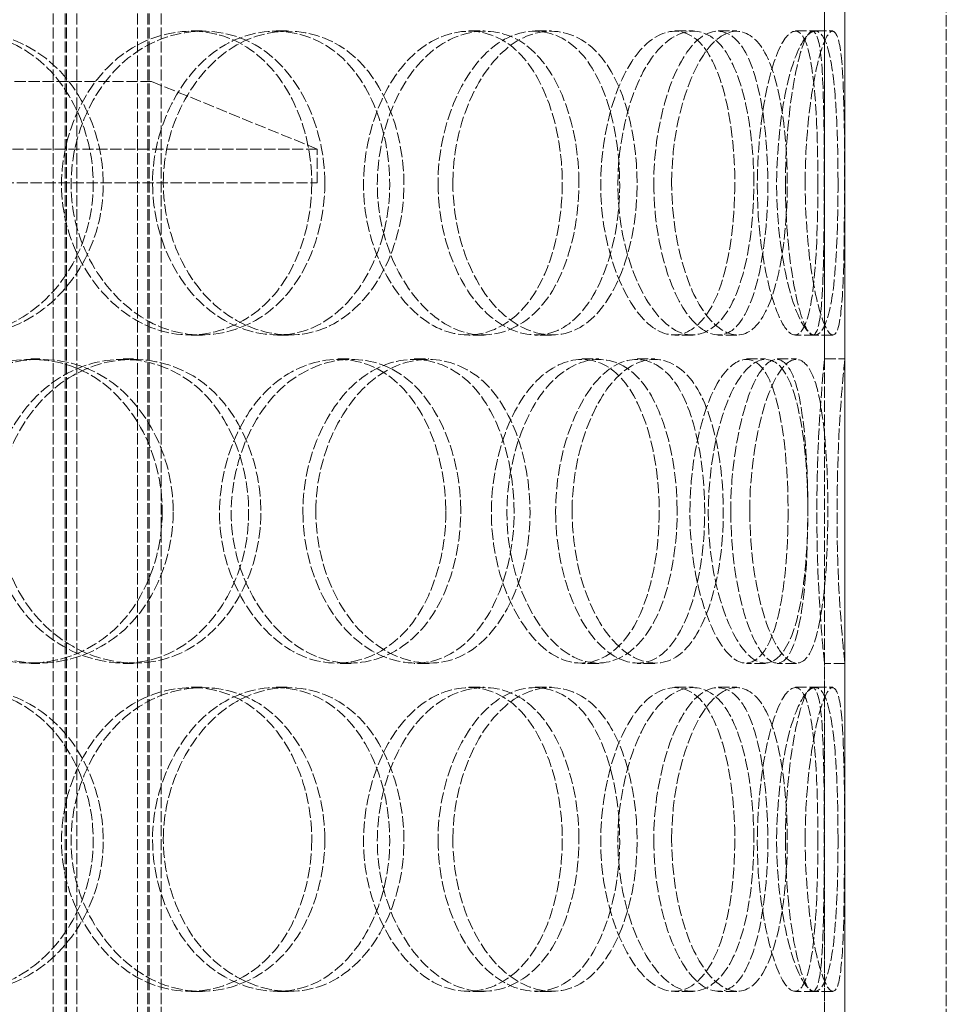
# Model space of a CAD drawing. Units: millimetres. Extents: x -20 to 6921, y -30210 to 3215.
# Drawn here: x 1671 to 1808, y -27612 to -27467 of the extents above; entities that cross this region are included whole.
import ezdxf

# ---------------------------------------------------------------- set-up
doc = ezdxf.new("R2010")
doc.units = ezdxf.units.MM
doc.header["$LTSCALE"] = 10
doc.linetypes.add('DASHED', pattern=[0.2068, 0.1655, -0.0413])
doc.layers.add('Hidden (ISO)', color=1, linetype='DASHED', lineweight=18, true_color=0xff0000)

msp = doc.modelspace()

# ---------------------------------------------------------------- linework, layer by layer
at = {"layer": 'Hidden (ISO)'}
for p, q in [((1789.82, -26970.92), (1789.82, -27775.92)), ((1792.82, -27775.92), (1792.82, -26970.92)), ((1675.76, -27783.92), (1675.76, -27145.92)), ((1677.56, -27783.92), (1677.56, -27145.92)), ((1677.76, -27783.92), (1677.76, -27145.92)), ((1679.26, -27783.92), (1679.26, -27145.92)), ((1688.26, -27783.92), (1688.26, -27145.92)), ((1689.76, -27783.92), (1689.76, -27145.92)), ((1689.96, -27783.92), (1689.96, -27145.92)), ((1691.76, -27783.92), (1691.76, -27145.92)), ((1807.83, -27775.92), (1807.83, -27175.92)), ((1789.83, -27516.92), (1789.83, -27464.92)), ((1792.83, -27464.92), (1792.83, -27516.92)), ((1696.16, -27468.42), (1697.84, -27468.42)), ((1708.74, -27468.42), (1710.59, -27468.42)), ((1737.24, -27468.42), (1739.49, -27468.42)), ((1747.05, -27468.42), (1749.44, -27468.42)), ((1767.69, -27468.42), (1770.38, -27468.42)), ((1774.1, -27468.42), (1776.87, -27468.42)), ((1785.51, -27468.42), (1788.45, -27468.42)), ((1788.45, -27468.42), (1791.05, -27468.42)), ((1465.33, -27475.92), (1690.33, -27475.92)), ((1690.33, -27475.92), (1714.83, -27485.92)), ((1714.83, -27485.92), (1440.83, -27485.92)), ((1714.83, -27490.92), (1714.83, -27485.92)), ((1440.83, -27490.92), (1714.83, -27490.92)), ((1697.84, -27513.42), (1696.16, -27513.42)), ((1710.59, -27513.42), (1708.74, -27513.42)), ((1739.49, -27513.42), (1737.24, -27513.42)), ((1749.44, -27513.42), (1747.05, -27513.42)), ((1770.38, -27513.42), (1767.69, -27513.42)), ((1776.87, -27513.42), (1774.1, -27513.42)), ((1788.45, -27513.42), (1785.51, -27513.42)), ((1791.05, -27513.42), (1788.45, -27513.42)), ((1672.48, -27516.92), (1673.82, -27516.92)), ((1686.12, -27516.92), (1687.66, -27516.92)), ((1717.87, -27516.92), (1719.85, -27516.92)), ((1729.16, -27516.92), (1731.3, -27516.92)), ((1753.94, -27516.92), (1756.43, -27516.92)), ((1762.11, -27516.92), (1764.72, -27516.92)), ((1778.28, -27516.92), (1781.11, -27516.92)), ((1782.8, -27516.92), (1785.7, -27516.92)), ((1789.83, -27516.92), (1789.83, -27516.92)), ((1789.83, -27516.92), (1792.83, -27516.92)), ((1792.83, -27516.92), (1792.83, -27516.92)), ((1792.83, -27561.92), (1792.83, -27516.92)), ((1673.82, -27561.92), (1672.48, -27561.92)), ((1687.66, -27561.92), (1686.12, -27561.92)), ((1719.85, -27561.92), (1717.87, -27561.92)), ((1731.3, -27561.92), (1729.16, -27561.92)), ((1756.43, -27561.92), (1753.94, -27561.92)), ((1764.72, -27561.92), (1762.11, -27561.92)), ((1781.11, -27561.92), (1778.28, -27561.92)), ((1785.7, -27561.92), (1782.8, -27561.92)), ((1789.83, -27561.92), (1789.83, -27561.92)), ((1792.83, -27561.92), (1789.83, -27561.92)), ((1789.83, -27613.92), (1789.83, -27561.92)), ((1792.83, -27561.92), (1792.83, -27561.92)), ((1792.83, -27561.92), (1792.83, -27613.92)), ((1696.16, -27565.42), (1697.84, -27565.42)), ((1708.74, -27565.42), (1710.59, -27565.42)), ((1737.24, -27565.42), (1739.49, -27565.42)), ((1747.05, -27565.42), (1749.44, -27565.42)), ((1767.69, -27565.42), (1770.38, -27565.42)), ((1774.1, -27565.42), (1776.87, -27565.42)), ((1785.51, -27565.42), (1788.45, -27565.42)), ((1788.45, -27565.42), (1791.05, -27565.42)), ((1697.84, -27610.42), (1696.16, -27610.42)), ((1710.59, -27610.42), (1708.74, -27610.42)), ((1739.49, -27610.42), (1737.24, -27610.42)), ((1749.44, -27610.42), (1747.05, -27610.42)), ((1770.38, -27610.42), (1767.69, -27610.42)), ((1776.87, -27610.42), (1774.1, -27610.42)), ((1788.45, -27610.42), (1785.51, -27610.42)), ((1791.05, -27610.42), (1788.45, -27610.42))]:
    msp.add_line(p, q, dxfattribs=at)
for points, knots in [([(1640.76, -27490.92), (1640.76, -27482.67), (1645.48, -27474.6), (1652.32, -27470.86), (1659.04, -27467.19), (1667.44, -27467.85), (1673.33, -27472.5), (1679.36, -27477.28), (1682.58, -27486.06), (1681.5, -27494.29), (1680.43, -27502.43), (1675.18, -27509.65), (1668.17, -27512.26), (1661.09, -27514.9), (1652.5, -27512.71), (1646.98, -27506.84), (1643.07, -27502.68), (1640.76, -27496.82), (1640.76, -27490.92)], [0, 0, 0, 0, 0.175226, 0.175226, 0.175226, 0.347356, 0.347356, 0.347356, 0.523889, 0.523889, 0.523889, 0.698609, 0.698609, 0.698609, 0.874901, 0.874901, 0.874901, 1, 1, 1, 1]), ([(1641.65, -27490.92), (1641.65, -27496.82), (1643.99, -27502.68), (1647.96, -27506.84), (1653.56, -27512.71), (1662.27, -27514.9), (1669.44, -27512.26), (1676.56, -27509.65), (1681.88, -27502.43), (1682.97, -27494.29), (1684.06, -27486.06), (1680.8, -27477.28), (1674.68, -27472.5), (1668.71, -27467.85), (1660.19, -27467.19), (1653.38, -27470.86), (1646.43, -27474.6), (1641.65, -27482.67), (1641.65, -27490.92)], [-1, -1, -1, -1, -0.874901, -0.874901, -0.874901, -0.698609, -0.698609, -0.698609, -0.523889, -0.523889, -0.523889, -0.347356, -0.347356, -0.347356, -0.175226, -0.175226, -0.175226, 0, 0, 0, 0]), ([(1714.01, -27490.92), (1714.01, -27482.67), (1710.28, -27474.6), (1704.42, -27470.86), (1698.66, -27467.19), (1690.99, -27467.85), (1685.31, -27472.5), (1679.48, -27477.28), (1676.13, -27486.06), (1677.22, -27494.29), (1678.3, -27502.43), (1683.64, -27509.65), (1690.22, -27512.26), (1696.85, -27514.9), (1704.34, -27512.71), (1708.92, -27506.84), (1712.18, -27502.68), (1714.01, -27496.82), (1714.01, -27490.92)], [0, 0, 0, 0, 0.175226, 0.175226, 0.175226, 0.347356, 0.347356, 0.347356, 0.523889, 0.523889, 0.523889, 0.698609, 0.698609, 0.698609, 0.874901, 0.874901, 0.874901, 1, 1, 1, 1]), ([(1715.94, -27490.92), (1715.94, -27496.82), (1714.08, -27502.68), (1710.78, -27506.84), (1706.13, -27512.71), (1698.53, -27514.9), (1691.81, -27512.26), (1685.14, -27509.65), (1679.73, -27502.43), (1678.63, -27494.29), (1677.52, -27486.06), (1680.92, -27477.28), (1686.83, -27472.5), (1692.59, -27467.85), (1700.37, -27467.19), (1706.21, -27470.86), (1712.16, -27474.6), (1715.94, -27482.67), (1715.94, -27490.92)], [-1, -1, -1, -1, -0.874901, -0.874901, -0.874901, -0.698609, -0.698609, -0.698609, -0.523889, -0.523889, -0.523889, -0.347356, -0.347356, -0.347356, -0.175226, -0.175226, -0.175226, 0, 0, 0, 0]), ([(1690.47, -27490.92), (1690.47, -27482.67), (1694.67, -27474.6), (1700.63, -27470.86), (1706.49, -27467.19), (1713.65, -27467.85), (1718.58, -27472.5), (1723.64, -27477.28), (1726.26, -27486.06), (1725.37, -27494.29), (1724.49, -27502.43), (1720.17, -27509.65), (1714.24, -27512.26), (1708.25, -27514.9), (1700.81, -27512.71), (1695.96, -27506.84), (1692.53, -27502.68), (1690.47, -27496.82), (1690.47, -27490.92)], [0, 0, 0, 0, 0.175226, 0.175226, 0.175226, 0.347356, 0.347356, 0.347356, 0.523889, 0.523889, 0.523889, 0.698609, 0.698609, 0.698609, 0.874901, 0.874901, 0.874901, 1, 1, 1, 1]), ([(1692.06, -27490.92), (1692.06, -27496.82), (1694.15, -27502.68), (1697.64, -27506.84), (1702.55, -27512.71), (1710.09, -27514.9), (1716.17, -27512.26), (1722.19, -27509.65), (1726.57, -27502.43), (1727.46, -27494.29), (1728.36, -27486.06), (1725.7, -27477.28), (1720.57, -27472.5), (1715.57, -27467.85), (1708.31, -27467.19), (1702.37, -27470.86), (1696.33, -27474.6), (1692.06, -27482.67), (1692.06, -27490.92)], [-1, -1, -1, -1, -0.874901, -0.874901, -0.874901, -0.698609, -0.698609, -0.698609, -0.523889, -0.523889, -0.523889, -0.347356, -0.347356, -0.347356, -0.175226, -0.175226, -0.175226, 0, 0, 0, 0]), ([(1751.05, -27490.92), (1751.05, -27482.67), (1748.27, -27474.6), (1743.72, -27470.86), (1739.25, -27467.19), (1733.13, -27467.85), (1728.49, -27472.5), (1723.73, -27477.28), (1720.93, -27486.06), (1721.83, -27494.29), (1722.73, -27502.43), (1727.17, -27509.65), (1732.47, -27512.26), (1737.83, -27514.9), (1743.68, -27512.71), (1747.19, -27506.84), (1749.68, -27502.68), (1751.05, -27496.82), (1751.05, -27490.92)], [0, 0, 0, 0, 0.175226, 0.175226, 0.175226, 0.347356, 0.347356, 0.347356, 0.523889, 0.523889, 0.523889, 0.698609, 0.698609, 0.698609, 0.874901, 0.874901, 0.874901, 1, 1, 1, 1]), ([(1753.51, -27490.92), (1753.51, -27496.82), (1752.12, -27502.68), (1749.59, -27506.84), (1746.03, -27512.71), (1740.09, -27514.9), (1734.66, -27512.26), (1729.28, -27509.65), (1724.78, -27502.43), (1723.87, -27494.29), (1722.95, -27486.06), (1725.8, -27477.28), (1730.62, -27472.5), (1735.33, -27467.85), (1741.53, -27467.19), (1746.07, -27470.86), (1750.68, -27474.6), (1753.51, -27482.67), (1753.51, -27490.92)], [-1, -1, -1, -1, -0.874901, -0.874901, -0.874901, -0.698609, -0.698609, -0.698609, -0.523889, -0.523889, -0.523889, -0.347356, -0.347356, -0.347356, -0.175226, -0.175226, -0.175226, 0, 0, 0, 0]), ([(1732.68, -27490.92), (1732.68, -27482.67), (1736.09, -27474.6), (1740.77, -27470.86), (1745.36, -27467.19), (1750.82, -27467.85), (1754.46, -27472.5), (1758.2, -27477.28), (1760.05, -27486.06), (1759.42, -27494.29), (1758.78, -27502.43), (1755.69, -27509.65), (1751.23, -27512.26), (1746.72, -27514.9), (1740.93, -27512.71), (1737.08, -27506.84), (1734.35, -27502.68), (1732.68, -27496.82), (1732.68, -27490.92)], [0, 0, 0, 0, 0.175226, 0.175226, 0.175226, 0.347356, 0.347356, 0.347356, 0.523889, 0.523889, 0.523889, 0.698609, 0.698609, 0.698609, 0.874901, 0.874901, 0.874901, 1, 1, 1, 1]), ([(1734.87, -27490.92), (1734.87, -27496.82), (1736.56, -27502.68), (1739.33, -27506.84), (1743.24, -27512.71), (1749.11, -27514.9), (1753.68, -27512.26), (1758.2, -27509.65), (1761.34, -27502.43), (1761.98, -27494.29), (1762.63, -27486.06), (1760.76, -27477.28), (1756.96, -27472.5), (1753.27, -27467.85), (1747.73, -27467.19), (1743.07, -27470.86), (1738.33, -27474.6), (1734.87, -27482.67), (1734.87, -27490.92)], [-1, -1, -1, -1, -0.874901, -0.874901, -0.874901, -0.698609, -0.698609, -0.698609, -0.523889, -0.523889, -0.523889, -0.347356, -0.347356, -0.347356, -0.175226, -0.175226, -0.175226, 0, 0, 0, 0]), ([(1776.56, -27490.92), (1776.56, -27482.67), (1774.91, -27474.6), (1771.98, -27470.86), (1769.09, -27467.19), (1764.93, -27467.85), (1761.64, -27472.5), (1758.27, -27477.28), (1756.19, -27486.06), (1756.85, -27494.29), (1757.51, -27502.43), (1760.76, -27509.65), (1764.43, -27512.26), (1768.15, -27514.9), (1771.99, -27512.71), (1774.19, -27506.84), (1775.75, -27502.68), (1776.56, -27496.82), (1776.56, -27490.92)], [0, 0, 0, 0, 0.175226, 0.175226, 0.175226, 0.347356, 0.347356, 0.347356, 0.523889, 0.523889, 0.523889, 0.698609, 0.698609, 0.698609, 0.874901, 0.874901, 0.874901, 1, 1, 1, 1]), ([(1779.37, -27490.92), (1779.37, -27496.82), (1778.55, -27502.68), (1776.96, -27506.84), (1774.73, -27512.71), (1770.84, -27514.9), (1767.08, -27512.26), (1763.34, -27509.65), (1760.05, -27502.43), (1759.39, -27494.29), (1758.72, -27486.06), (1760.83, -27477.28), (1764.24, -27472.5), (1767.58, -27467.85), (1771.8, -27467.19), (1774.72, -27470.86), (1777.7, -27474.6), (1779.37, -27482.67), (1779.37, -27490.92)], [-1, -1, -1, -1, -0.874901, -0.874901, -0.874901, -0.698609, -0.698609, -0.698609, -0.523889, -0.523889, -0.523889, -0.347356, -0.347356, -0.347356, -0.175226, -0.175226, -0.175226, 0, 0, 0, 0]), ([(1764.58, -27490.92), (1764.58, -27482.67), (1766.97, -27474.6), (1770.05, -27470.86), (1773.08, -27467.19), (1776.47, -27467.85), (1778.58, -27472.5), (1780.76, -27477.28), (1781.71, -27486.06), (1781.37, -27494.29), (1781.03, -27502.43), (1779.36, -27509.65), (1776.67, -27512.26), (1773.95, -27514.9), (1770.19, -27512.71), (1767.59, -27506.84), (1765.74, -27502.68), (1764.58, -27496.82), (1764.58, -27490.92)], [0, 0, 0, 0, 0.175226, 0.175226, 0.175226, 0.347356, 0.347356, 0.347356, 0.523889, 0.523889, 0.523889, 0.698609, 0.698609, 0.698609, 0.874901, 0.874901, 0.874901, 1, 1, 1, 1]), ([(1767.22, -27490.92), (1767.22, -27496.82), (1768.4, -27502.68), (1770.27, -27506.84), (1772.91, -27512.71), (1776.73, -27514.9), (1779.48, -27512.26), (1782.21, -27509.65), (1783.9, -27502.43), (1784.25, -27494.29), (1784.6, -27486.06), (1783.63, -27477.28), (1781.43, -27472.5), (1779.28, -27467.85), (1775.84, -27467.19), (1772.77, -27470.86), (1769.64, -27474.6), (1767.22, -27482.67), (1767.22, -27490.92)], [-1, -1, -1, -1, -0.874901, -0.874901, -0.874901, -0.698609, -0.698609, -0.698609, -0.523889, -0.523889, -0.523889, -0.347356, -0.347356, -0.347356, -0.175226, -0.175226, -0.175226, 0, 0, 0, 0]), ([(1788.84, -27490.92), (1788.84, -27482.67), (1788.43, -27474.6), (1787.3, -27470.86), (1786.2, -27467.19), (1784.27, -27467.85), (1782.55, -27472.5), (1780.8, -27477.28), (1779.58, -27486.06), (1779.95, -27494.29), (1780.32, -27502.43), (1782.16, -27509.65), (1783.97, -27512.26), (1785.8, -27514.9), (1787.36, -27512.71), (1788.1, -27506.84), (1788.63, -27502.68), (1788.84, -27496.82), (1788.84, -27490.92)], [0, 0, 0, 0, 0.175226, 0.175226, 0.175226, 0.347356, 0.347356, 0.347356, 0.523889, 0.523889, 0.523889, 0.698609, 0.698609, 0.698609, 0.874901, 0.874901, 0.874901, 1, 1, 1, 1]), ([(1791.82, -27490.92), (1791.82, -27496.82), (1791.61, -27502.68), (1791.08, -27506.84), (1790.32, -27512.71), (1788.74, -27514.9), (1786.89, -27512.26), (1785.05, -27509.65), (1783.19, -27502.43), (1782.81, -27494.29), (1782.43, -27486.06), (1783.67, -27477.28), (1785.45, -27472.5), (1787.19, -27467.85), (1789.15, -27467.19), (1790.27, -27470.86), (1791.41, -27474.6), (1791.82, -27482.67), (1791.82, -27490.92)], [-1, -1, -1, -1, -0.874901, -0.874901, -0.874901, -0.698609, -0.698609, -0.698609, -0.523889, -0.523889, -0.523889, -0.347356, -0.347356, -0.347356, -0.175226, -0.175226, -0.175226, 0, 0, 0, 0]), ([(1784.04, -27490.92), (1784.04, -27482.67), (1785.25, -27474.6), (1786.53, -27470.86), (1787.79, -27467.19), (1788.88, -27467.85), (1789.33, -27472.5), (1789.8, -27477.28), (1789.8, -27486.06), (1789.77, -27494.29), (1789.74, -27502.43), (1789.6, -27509.65), (1788.86, -27512.26), (1788.12, -27514.9), (1786.64, -27512.71), (1785.46, -27506.84), (1784.62, -27502.68), (1784.04, -27496.82), (1784.04, -27490.92)], [0, 0, 0, 0, 0.175226, 0.175226, 0.175226, 0.347356, 0.347356, 0.347356, 0.523889, 0.523889, 0.523889, 0.698609, 0.698609, 0.698609, 0.874901, 0.874901, 0.874901, 1, 1, 1, 1]), ([(1786.96, -27490.92), (1786.96, -27496.82), (1787.55, -27502.68), (1788.4, -27506.84), (1789.59, -27512.71), (1791.09, -27514.9), (1791.85, -27512.26), (1792.6, -27509.65), (1792.73, -27502.43), (1792.76, -27494.29), (1792.8, -27486.06), (1792.8, -27477.28), (1792.33, -27472.5), (1791.87, -27467.85), (1790.77, -27467.19), (1789.49, -27470.86), (1788.18, -27474.6), (1786.96, -27482.67), (1786.96, -27490.92)], [-1, -1, -1, -1, -0.874901, -0.874901, -0.874901, -0.698609, -0.698609, -0.698609, -0.523889, -0.523889, -0.523889, -0.347356, -0.347356, -0.347356, -0.175226, -0.175226, -0.175226, 0, 0, 0, 0]), ([(1691.91, -27539.42), (1691.91, -27531.17), (1687.8, -27523.1), (1681.42, -27519.36), (1675.15, -27515.69), (1666.9, -27516.35), (1660.83, -27521), (1654.61, -27525.78), (1651.08, -27534.56), (1652.23, -27542.79), (1653.38, -27550.93), (1659.03, -27558.15), (1666.08, -27560.76), (1673.19, -27563.4), (1681.31, -27561.21), (1686.33, -27555.34), (1689.89, -27551.18), (1691.91, -27545.32), (1691.91, -27539.42)], [0, 0, 0, 0, 0.175226, 0.175226, 0.175226, 0.347356, 0.347356, 0.347356, 0.523889, 0.523889, 0.523889, 0.698609, 0.698609, 0.698609, 0.874901, 0.874901, 0.874901, 1, 1, 1, 1]), ([(1693.52, -27539.42), (1693.52, -27545.32), (1691.47, -27551.18), (1687.86, -27555.34), (1682.78, -27561.21), (1674.54, -27563.4), (1667.33, -27560.76), (1660.18, -27558.15), (1654.45, -27550.93), (1653.28, -27542.79), (1652.11, -27534.56), (1655.69, -27525.78), (1662, -27521), (1668.16, -27516.35), (1676.53, -27515.69), (1682.88, -27519.36), (1689.35, -27523.1), (1693.52, -27531.17), (1693.52, -27539.42)], [-1, -1, -1, -1, -0.874901, -0.874901, -0.874901, -0.698609, -0.698609, -0.698609, -0.523889, -0.523889, -0.523889, -0.347356, -0.347356, -0.347356, -0.175226, -0.175226, -0.175226, 0, 0, 0, 0]), ([(1666.35, -27539.42), (1666.35, -27531.17), (1670.85, -27523.1), (1677.31, -27519.36), (1683.65, -27515.69), (1691.49, -27516.35), (1696.95, -27521), (1702.54, -27525.78), (1705.48, -27534.56), (1704.49, -27542.79), (1703.51, -27550.93), (1698.69, -27558.15), (1692.16, -27560.76), (1685.57, -27563.4), (1677.49, -27561.21), (1672.26, -27555.34), (1668.56, -27551.18), (1666.35, -27545.32), (1666.35, -27539.42)], [0, 0, 0, 0, 0.175226, 0.175226, 0.175226, 0.347356, 0.347356, 0.347356, 0.523889, 0.523889, 0.523889, 0.698609, 0.698609, 0.698609, 0.874901, 0.874901, 0.874901, 1, 1, 1, 1]), ([(1667.6, -27539.42), (1667.6, -27545.32), (1669.84, -27551.18), (1673.6, -27555.34), (1678.9, -27561.21), (1687.09, -27563.4), (1693.77, -27560.76), (1700.4, -27558.15), (1705.29, -27550.93), (1706.29, -27542.79), (1707.29, -27534.56), (1704.31, -27525.78), (1698.63, -27521), (1693.1, -27516.35), (1685.15, -27515.69), (1678.72, -27519.36), (1672.17, -27523.1), (1667.6, -27531.17), (1667.6, -27539.42)], [-1, -1, -1, -1, -0.874901, -0.874901, -0.874901, -0.698609, -0.698609, -0.698609, -0.523889, -0.523889, -0.523889, -0.347356, -0.347356, -0.347356, -0.175226, -0.175226, -0.175226, 0, 0, 0, 0]), ([(1733.84, -27539.42), (1733.84, -27531.17), (1730.55, -27523.1), (1725.3, -27519.36), (1720.14, -27515.69), (1713.19, -27516.35), (1707.99, -27521), (1702.65, -27525.78), (1699.55, -27534.56), (1700.56, -27542.79), (1701.55, -27550.93), (1706.48, -27558.15), (1712.47, -27560.76), (1718.51, -27563.4), (1725.24, -27561.21), (1729.32, -27555.34), (1732.22, -27551.18), (1733.84, -27545.32), (1733.84, -27539.42)], [0, 0, 0, 0, 0.175226, 0.175226, 0.175226, 0.347356, 0.347356, 0.347356, 0.523889, 0.523889, 0.523889, 0.698609, 0.698609, 0.698609, 0.874901, 0.874901, 0.874901, 1, 1, 1, 1]), ([(1736.04, -27539.42), (1736.04, -27545.32), (1734.41, -27551.18), (1731.47, -27555.34), (1727.33, -27561.21), (1720.5, -27563.4), (1714.38, -27560.76), (1708.3, -27558.15), (1703.3, -27550.93), (1702.29, -27542.79), (1701.27, -27534.56), (1704.42, -27525.78), (1709.83, -27521), (1715.11, -27516.35), (1722.16, -27515.69), (1727.39, -27519.36), (1732.72, -27523.1), (1736.04, -27531.17), (1736.04, -27539.42)], [-1, -1, -1, -1, -0.874901, -0.874901, -0.874901, -0.698609, -0.698609, -0.698609, -0.523889, -0.523889, -0.523889, -0.347356, -0.347356, -0.347356, -0.175226, -0.175226, -0.175226, 0, 0, 0, 0]), ([(1712.7, -27539.42), (1712.7, -27531.17), (1716.54, -27523.1), (1721.9, -27519.36), (1727.17, -27515.69), (1733.54, -27516.35), (1737.86, -27521), (1742.3, -27525.78), (1744.55, -27534.56), (1743.78, -27542.79), (1743.02, -27550.93), (1739.28, -27558.15), (1734.04, -27560.76), (1728.75, -27563.4), (1722.08, -27561.21), (1717.69, -27555.34), (1714.58, -27551.18), (1712.7, -27545.32), (1712.7, -27539.42)], [0, 0, 0, 0, 0.175226, 0.175226, 0.175226, 0.347356, 0.347356, 0.347356, 0.523889, 0.523889, 0.523889, 0.698609, 0.698609, 0.698609, 0.874901, 0.874901, 0.874901, 1, 1, 1, 1]), ([(1714.61, -27539.42), (1714.61, -27545.32), (1716.51, -27551.18), (1719.67, -27555.34), (1724.12, -27561.21), (1730.88, -27563.4), (1736.25, -27560.76), (1741.56, -27558.15), (1745.36, -27550.93), (1746.13, -27542.79), (1746.91, -27534.56), (1744.62, -27525.78), (1740.13, -27521), (1735.74, -27516.35), (1729.29, -27515.69), (1723.94, -27519.36), (1718.5, -27523.1), (1714.61, -27531.17), (1714.61, -27539.42)], [-1, -1, -1, -1, -0.874901, -0.874901, -0.874901, -0.698609, -0.698609, -0.698609, -0.523889, -0.523889, -0.523889, -0.347356, -0.347356, -0.347356, -0.175226, -0.175226, -0.175226, 0, 0, 0, 0]), ([(1765.38, -27539.42), (1765.38, -27531.17), (1763.14, -27523.1), (1759.37, -27519.36), (1755.66, -27515.69), (1750.47, -27516.35), (1746.48, -27521), (1742.38, -27525.78), (1739.92, -27534.56), (1740.71, -27542.79), (1741.49, -27550.93), (1745.36, -27558.15), (1749.89, -27560.76), (1754.46, -27563.4), (1759.35, -27561.21), (1762.23, -27555.34), (1764.27, -27551.18), (1765.38, -27545.32), (1765.38, -27539.42)], [0, 0, 0, 0, 0.175226, 0.175226, 0.175226, 0.347356, 0.347356, 0.347356, 0.523889, 0.523889, 0.523889, 0.698609, 0.698609, 0.698609, 0.874901, 0.874901, 0.874901, 1, 1, 1, 1]), ([(1768.03, -27539.42), (1768.03, -27545.32), (1766.91, -27551.18), (1764.84, -27555.34), (1761.92, -27561.21), (1756.96, -27563.4), (1752.33, -27560.76), (1747.73, -27558.15), (1743.8, -27550.93), (1743.01, -27542.79), (1742.21, -27534.56), (1744.71, -27525.78), (1748.86, -27521), (1752.92, -27516.35), (1758.17, -27515.69), (1761.94, -27519.36), (1765.76, -27523.1), (1768.03, -27531.17), (1768.03, -27539.42)], [-1, -1, -1, -1, -0.874901, -0.874901, -0.874901, -0.698609, -0.698609, -0.698609, -0.523889, -0.523889, -0.523889, -0.347356, -0.347356, -0.347356, -0.175226, -0.175226, -0.175226, 0, 0, 0, 0]), ([(1750.07, -27539.42), (1750.07, -27531.17), (1752.99, -27523.1), (1756.91, -27519.36), (1760.75, -27515.69), (1765.21, -27516.35), (1768.11, -27521), (1771.1, -27525.78), (1772.51, -27534.56), (1772.01, -27542.79), (1771.52, -27550.93), (1769.12, -27558.15), (1765.51, -27560.76), (1761.88, -27563.4), (1757.06, -27561.21), (1753.8, -27555.34), (1751.5, -27551.18), (1750.07, -27545.32), (1750.07, -27539.42)], [0, 0, 0, 0, 0.175226, 0.175226, 0.175226, 0.347356, 0.347356, 0.347356, 0.523889, 0.523889, 0.523889, 0.698609, 0.698609, 0.698609, 0.874901, 0.874901, 0.874901, 1, 1, 1, 1]), ([(1752.5, -27539.42), (1752.5, -27545.32), (1753.95, -27551.18), (1756.29, -27555.34), (1759.6, -27561.21), (1764.48, -27563.4), (1768.17, -27560.76), (1771.83, -27558.15), (1774.27, -27550.93), (1774.76, -27542.79), (1775.27, -27534.56), (1773.83, -27525.78), (1770.81, -27521), (1767.86, -27516.35), (1763.34, -27515.69), (1759.44, -27519.36), (1755.47, -27523.1), (1752.5, -27531.17), (1752.5, -27539.42)], [-1, -1, -1, -1, -0.874901, -0.874901, -0.874901, -0.698609, -0.698609, -0.698609, -0.523889, -0.523889, -0.523889, -0.347356, -0.347356, -0.347356, -0.175226, -0.175226, -0.175226, 0, 0, 0, 0]), ([(1784.43, -27539.42), (1784.43, -27531.17), (1783.39, -27523.1), (1781.34, -27519.36), (1779.33, -27515.69), (1776.26, -27516.35), (1773.73, -27521), (1771.15, -27525.78), (1769.49, -27534.56), (1770.01, -27542.79), (1770.53, -27550.93), (1773.09, -27558.15), (1775.86, -27560.76), (1778.65, -27563.4), (1781.37, -27561.21), (1782.86, -27555.34), (1783.91, -27551.18), (1784.43, -27545.32), (1784.43, -27539.42)], [0, 0, 0, 0, 0.175226, 0.175226, 0.175226, 0.347356, 0.347356, 0.347356, 0.523889, 0.523889, 0.523889, 0.698609, 0.698609, 0.698609, 0.874901, 0.874901, 0.874901, 1, 1, 1, 1]), ([(1787.35, -27539.42), (1787.35, -27545.32), (1786.83, -27551.18), (1785.76, -27555.34), (1784.25, -27561.21), (1781.49, -27563.4), (1778.66, -27560.76), (1775.85, -27558.15), (1773.25, -27550.93), (1772.73, -27542.79), (1772.2, -27534.56), (1773.89, -27525.78), (1776.51, -27521), (1779.06, -27516.35), (1782.18, -27515.69), (1784.22, -27519.36), (1786.3, -27523.1), (1787.35, -27531.17), (1787.35, -27539.42)], [-1, -1, -1, -1, -0.874901, -0.874901, -0.874901, -0.698609, -0.698609, -0.698609, -0.523889, -0.523889, -0.523889, -0.347356, -0.347356, -0.347356, -0.175226, -0.175226, -0.175226, 0, 0, 0, 0]), ([(1775.96, -27539.42), (1775.96, -27531.17), (1777.78, -27523.1), (1779.98, -27519.36), (1782.14, -27515.69), (1784.4, -27516.35), (1785.7, -27521), (1787.03, -27525.78), (1787.51, -27534.56), (1787.32, -27542.79), (1787.13, -27550.93), (1786.22, -27558.15), (1784.49, -27560.76), (1782.75, -27563.4), (1780.11, -27561.21), (1778.2, -27555.34), (1776.85, -27551.18), (1775.96, -27545.32), (1775.96, -27539.42)], [0, 0, 0, 0, 0.175226, 0.175226, 0.175226, 0.347356, 0.347356, 0.347356, 0.523889, 0.523889, 0.523889, 0.698609, 0.698609, 0.698609, 0.874901, 0.874901, 0.874901, 1, 1, 1, 1]), ([(1778.77, -27539.42), (1778.77, -27545.32), (1779.66, -27551.18), (1781.03, -27555.34), (1782.97, -27561.21), (1785.65, -27563.4), (1787.42, -27560.76), (1789.17, -27558.15), (1790.09, -27550.93), (1790.28, -27542.79), (1790.47, -27534.56), (1789.99, -27525.78), (1788.64, -27521), (1787.32, -27516.35), (1785.04, -27515.69), (1782.84, -27519.36), (1780.61, -27523.1), (1778.77, -27531.17), (1778.77, -27539.42)], [-1, -1, -1, -1, -0.874901, -0.874901, -0.874901, -0.698609, -0.698609, -0.698609, -0.523889, -0.523889, -0.523889, -0.347356, -0.347356, -0.347356, -0.175226, -0.175226, -0.175226, 0, 0, 0, 0]), ([(1789.83, -27561.92), (1789.83, -27561.89), (1789.24, -27556.9), (1788.9, -27549.52), (1788.55, -27542.06), (1788.67, -27532.5), (1789.09, -27525.84), (1789.44, -27520.35), (1789.83, -27516.95), (1789.83, -27516.92)], [0, 0, 0, 0, 0.351437, 0.351437, 0.351437, 0.706887, 0.706887, 0.706887, 1, 1, 1, 1]), ([(1792.83, -27516.92), (1792.83, -27516.95), (1792.43, -27520.35), (1792.08, -27525.84), (1791.66, -27532.5), (1791.53, -27542.06), (1791.89, -27549.52), (1792.24, -27556.9), (1792.83, -27561.89), (1792.83, -27561.92)], [-1, -1, -1, -1, -0.706887, -0.706887, -0.706887, -0.351437, -0.351437, -0.351437, 0, 0, 0, 0]), ([(1640.76, -27587.92), (1640.76, -27579.67), (1645.48, -27571.6), (1652.32, -27567.86), (1659.04, -27564.19), (1667.44, -27564.85), (1673.33, -27569.5), (1679.36, -27574.28), (1682.58, -27583.06), (1681.5, -27591.29), (1680.43, -27599.43), (1675.18, -27606.65), (1668.17, -27609.26), (1661.09, -27611.9), (1652.5, -27609.71), (1646.98, -27603.84), (1643.07, -27599.68), (1640.76, -27593.82), (1640.76, -27587.92)], [0, 0, 0, 0, 0.175226, 0.175226, 0.175226, 0.347356, 0.347356, 0.347356, 0.523889, 0.523889, 0.523889, 0.698609, 0.698609, 0.698609, 0.874901, 0.874901, 0.874901, 1, 1, 1, 1]), ([(1641.65, -27587.92), (1641.65, -27593.82), (1643.99, -27599.68), (1647.96, -27603.84), (1653.56, -27609.71), (1662.27, -27611.9), (1669.44, -27609.26), (1676.56, -27606.65), (1681.88, -27599.43), (1682.97, -27591.29), (1684.06, -27583.06), (1680.8, -27574.28), (1674.68, -27569.5), (1668.71, -27564.85), (1660.19, -27564.19), (1653.38, -27567.86), (1646.43, -27571.6), (1641.65, -27579.67), (1641.65, -27587.92)], [-1, -1, -1, -1, -0.874901, -0.874901, -0.874901, -0.698609, -0.698609, -0.698609, -0.523889, -0.523889, -0.523889, -0.347356, -0.347356, -0.347356, -0.175226, -0.175226, -0.175226, 0, 0, 0, 0]), ([(1714.01, -27587.92), (1714.01, -27579.67), (1710.28, -27571.6), (1704.42, -27567.86), (1698.66, -27564.19), (1690.99, -27564.85), (1685.31, -27569.5), (1679.48, -27574.28), (1676.13, -27583.06), (1677.22, -27591.29), (1678.3, -27599.43), (1683.64, -27606.65), (1690.22, -27609.26), (1696.85, -27611.9), (1704.34, -27609.71), (1708.92, -27603.84), (1712.18, -27599.68), (1714.01, -27593.82), (1714.01, -27587.92)], [0, 0, 0, 0, 0.175226, 0.175226, 0.175226, 0.347356, 0.347356, 0.347356, 0.523889, 0.523889, 0.523889, 0.698609, 0.698609, 0.698609, 0.874901, 0.874901, 0.874901, 1, 1, 1, 1]), ([(1715.94, -27587.92), (1715.94, -27593.82), (1714.08, -27599.68), (1710.78, -27603.84), (1706.13, -27609.71), (1698.53, -27611.9), (1691.81, -27609.26), (1685.14, -27606.65), (1679.73, -27599.43), (1678.63, -27591.29), (1677.52, -27583.06), (1680.92, -27574.28), (1686.83, -27569.5), (1692.59, -27564.85), (1700.37, -27564.19), (1706.21, -27567.86), (1712.16, -27571.6), (1715.94, -27579.67), (1715.94, -27587.92)], [-1, -1, -1, -1, -0.874901, -0.874901, -0.874901, -0.698609, -0.698609, -0.698609, -0.523889, -0.523889, -0.523889, -0.347356, -0.347356, -0.347356, -0.175226, -0.175226, -0.175226, 0, 0, 0, 0]), ([(1690.47, -27587.92), (1690.47, -27579.67), (1694.67, -27571.6), (1700.63, -27567.86), (1706.49, -27564.19), (1713.65, -27564.85), (1718.58, -27569.5), (1723.64, -27574.28), (1726.26, -27583.06), (1725.37, -27591.29), (1724.49, -27599.43), (1720.17, -27606.65), (1714.24, -27609.26), (1708.25, -27611.9), (1700.81, -27609.71), (1695.96, -27603.84), (1692.53, -27599.68), (1690.47, -27593.82), (1690.47, -27587.92)], [0, 0, 0, 0, 0.175226, 0.175226, 0.175226, 0.347356, 0.347356, 0.347356, 0.523889, 0.523889, 0.523889, 0.698609, 0.698609, 0.698609, 0.874901, 0.874901, 0.874901, 1, 1, 1, 1]), ([(1692.06, -27587.92), (1692.06, -27593.82), (1694.15, -27599.68), (1697.64, -27603.84), (1702.55, -27609.71), (1710.09, -27611.9), (1716.17, -27609.26), (1722.19, -27606.65), (1726.57, -27599.43), (1727.46, -27591.29), (1728.36, -27583.06), (1725.7, -27574.28), (1720.57, -27569.5), (1715.57, -27564.85), (1708.31, -27564.19), (1702.37, -27567.86), (1696.33, -27571.6), (1692.06, -27579.67), (1692.06, -27587.92)], [-1, -1, -1, -1, -0.874901, -0.874901, -0.874901, -0.698609, -0.698609, -0.698609, -0.523889, -0.523889, -0.523889, -0.347356, -0.347356, -0.347356, -0.175226, -0.175226, -0.175226, 0, 0, 0, 0]), ([(1751.05, -27587.92), (1751.05, -27579.67), (1748.27, -27571.6), (1743.72, -27567.86), (1739.25, -27564.19), (1733.13, -27564.85), (1728.49, -27569.5), (1723.73, -27574.28), (1720.93, -27583.06), (1721.83, -27591.29), (1722.73, -27599.43), (1727.17, -27606.65), (1732.47, -27609.26), (1737.83, -27611.9), (1743.68, -27609.71), (1747.19, -27603.84), (1749.68, -27599.68), (1751.05, -27593.82), (1751.05, -27587.92)], [0, 0, 0, 0, 0.175226, 0.175226, 0.175226, 0.347356, 0.347356, 0.347356, 0.523889, 0.523889, 0.523889, 0.698609, 0.698609, 0.698609, 0.874901, 0.874901, 0.874901, 1, 1, 1, 1]), ([(1753.51, -27587.92), (1753.51, -27593.82), (1752.12, -27599.68), (1749.59, -27603.84), (1746.03, -27609.71), (1740.09, -27611.9), (1734.66, -27609.26), (1729.28, -27606.65), (1724.78, -27599.43), (1723.87, -27591.29), (1722.95, -27583.06), (1725.8, -27574.28), (1730.62, -27569.5), (1735.33, -27564.85), (1741.53, -27564.19), (1746.07, -27567.86), (1750.68, -27571.6), (1753.51, -27579.67), (1753.51, -27587.92)], [-1, -1, -1, -1, -0.874901, -0.874901, -0.874901, -0.698609, -0.698609, -0.698609, -0.523889, -0.523889, -0.523889, -0.347356, -0.347356, -0.347356, -0.175226, -0.175226, -0.175226, 0, 0, 0, 0]), ([(1732.68, -27587.92), (1732.68, -27579.67), (1736.09, -27571.6), (1740.77, -27567.86), (1745.36, -27564.19), (1750.82, -27564.85), (1754.46, -27569.5), (1758.2, -27574.28), (1760.05, -27583.06), (1759.42, -27591.29), (1758.78, -27599.43), (1755.69, -27606.65), (1751.23, -27609.26), (1746.72, -27611.9), (1740.93, -27609.71), (1737.08, -27603.84), (1734.35, -27599.68), (1732.68, -27593.82), (1732.68, -27587.92)], [0, 0, 0, 0, 0.175226, 0.175226, 0.175226, 0.347356, 0.347356, 0.347356, 0.523889, 0.523889, 0.523889, 0.698609, 0.698609, 0.698609, 0.874901, 0.874901, 0.874901, 1, 1, 1, 1]), ([(1734.87, -27587.92), (1734.87, -27593.82), (1736.56, -27599.68), (1739.33, -27603.84), (1743.24, -27609.71), (1749.11, -27611.9), (1753.68, -27609.26), (1758.2, -27606.65), (1761.34, -27599.43), (1761.98, -27591.29), (1762.63, -27583.06), (1760.76, -27574.28), (1756.96, -27569.5), (1753.27, -27564.85), (1747.73, -27564.19), (1743.07, -27567.86), (1738.33, -27571.6), (1734.87, -27579.67), (1734.87, -27587.92)], [-1, -1, -1, -1, -0.874901, -0.874901, -0.874901, -0.698609, -0.698609, -0.698609, -0.523889, -0.523889, -0.523889, -0.347356, -0.347356, -0.347356, -0.175226, -0.175226, -0.175226, 0, 0, 0, 0]), ([(1776.56, -27587.92), (1776.56, -27579.67), (1774.91, -27571.6), (1771.98, -27567.86), (1769.09, -27564.19), (1764.93, -27564.85), (1761.64, -27569.5), (1758.27, -27574.28), (1756.19, -27583.06), (1756.85, -27591.29), (1757.51, -27599.43), (1760.76, -27606.65), (1764.43, -27609.26), (1768.15, -27611.9), (1771.99, -27609.71), (1774.19, -27603.84), (1775.75, -27599.68), (1776.56, -27593.82), (1776.56, -27587.92)], [0, 0, 0, 0, 0.175226, 0.175226, 0.175226, 0.347356, 0.347356, 0.347356, 0.523889, 0.523889, 0.523889, 0.698609, 0.698609, 0.698609, 0.874901, 0.874901, 0.874901, 1, 1, 1, 1]), ([(1779.37, -27587.92), (1779.37, -27593.82), (1778.55, -27599.68), (1776.96, -27603.84), (1774.73, -27609.71), (1770.84, -27611.9), (1767.08, -27609.26), (1763.34, -27606.65), (1760.05, -27599.43), (1759.39, -27591.29), (1758.72, -27583.06), (1760.83, -27574.28), (1764.24, -27569.5), (1767.58, -27564.85), (1771.8, -27564.19), (1774.72, -27567.86), (1777.7, -27571.6), (1779.37, -27579.67), (1779.37, -27587.92)], [-1, -1, -1, -1, -0.874901, -0.874901, -0.874901, -0.698609, -0.698609, -0.698609, -0.523889, -0.523889, -0.523889, -0.347356, -0.347356, -0.347356, -0.175226, -0.175226, -0.175226, 0, 0, 0, 0]), ([(1764.58, -27587.92), (1764.58, -27579.67), (1766.97, -27571.6), (1770.05, -27567.86), (1773.08, -27564.19), (1776.47, -27564.85), (1778.58, -27569.5), (1780.76, -27574.28), (1781.71, -27583.06), (1781.37, -27591.29), (1781.03, -27599.43), (1779.36, -27606.65), (1776.67, -27609.26), (1773.95, -27611.9), (1770.19, -27609.71), (1767.59, -27603.84), (1765.74, -27599.68), (1764.58, -27593.82), (1764.58, -27587.92)], [0, 0, 0, 0, 0.175226, 0.175226, 0.175226, 0.347356, 0.347356, 0.347356, 0.523889, 0.523889, 0.523889, 0.698609, 0.698609, 0.698609, 0.874901, 0.874901, 0.874901, 1, 1, 1, 1]), ([(1767.22, -27587.92), (1767.22, -27593.82), (1768.4, -27599.68), (1770.27, -27603.84), (1772.91, -27609.71), (1776.73, -27611.9), (1779.48, -27609.26), (1782.21, -27606.65), (1783.9, -27599.43), (1784.25, -27591.29), (1784.6, -27583.06), (1783.63, -27574.28), (1781.43, -27569.5), (1779.28, -27564.85), (1775.84, -27564.19), (1772.77, -27567.86), (1769.64, -27571.6), (1767.22, -27579.67), (1767.22, -27587.92)], [-1, -1, -1, -1, -0.874901, -0.874901, -0.874901, -0.698609, -0.698609, -0.698609, -0.523889, -0.523889, -0.523889, -0.347356, -0.347356, -0.347356, -0.175226, -0.175226, -0.175226, 0, 0, 0, 0]), ([(1788.84, -27587.92), (1788.84, -27579.67), (1788.43, -27571.6), (1787.3, -27567.86), (1786.2, -27564.19), (1784.27, -27564.85), (1782.55, -27569.5), (1780.8, -27574.28), (1779.58, -27583.06), (1779.95, -27591.29), (1780.32, -27599.43), (1782.16, -27606.65), (1783.97, -27609.26), (1785.8, -27611.9), (1787.36, -27609.71), (1788.1, -27603.84), (1788.63, -27599.68), (1788.84, -27593.82), (1788.84, -27587.92)], [0, 0, 0, 0, 0.175226, 0.175226, 0.175226, 0.347356, 0.347356, 0.347356, 0.523889, 0.523889, 0.523889, 0.698609, 0.698609, 0.698609, 0.874901, 0.874901, 0.874901, 1, 1, 1, 1]), ([(1791.82, -27587.92), (1791.82, -27593.82), (1791.61, -27599.68), (1791.08, -27603.84), (1790.32, -27609.71), (1788.74, -27611.9), (1786.89, -27609.26), (1785.05, -27606.65), (1783.19, -27599.43), (1782.81, -27591.29), (1782.43, -27583.06), (1783.67, -27574.28), (1785.45, -27569.5), (1787.19, -27564.85), (1789.15, -27564.19), (1790.27, -27567.86), (1791.41, -27571.6), (1791.82, -27579.67), (1791.82, -27587.92)], [-1, -1, -1, -1, -0.874901, -0.874901, -0.874901, -0.698609, -0.698609, -0.698609, -0.523889, -0.523889, -0.523889, -0.347356, -0.347356, -0.347356, -0.175226, -0.175226, -0.175226, 0, 0, 0, 0]), ([(1784.04, -27587.92), (1784.04, -27579.67), (1785.25, -27571.6), (1786.53, -27567.86), (1787.79, -27564.19), (1788.88, -27564.85), (1789.33, -27569.5), (1789.8, -27574.28), (1789.8, -27583.06), (1789.77, -27591.29), (1789.74, -27599.43), (1789.6, -27606.65), (1788.86, -27609.26), (1788.12, -27611.9), (1786.64, -27609.71), (1785.46, -27603.84), (1784.62, -27599.68), (1784.04, -27593.82), (1784.04, -27587.92)], [0, 0, 0, 0, 0.175226, 0.175226, 0.175226, 0.347356, 0.347356, 0.347356, 0.523889, 0.523889, 0.523889, 0.698609, 0.698609, 0.698609, 0.874901, 0.874901, 0.874901, 1, 1, 1, 1]), ([(1786.96, -27587.92), (1786.96, -27593.82), (1787.55, -27599.68), (1788.4, -27603.84), (1789.59, -27609.71), (1791.09, -27611.9), (1791.85, -27609.26), (1792.6, -27606.65), (1792.73, -27599.43), (1792.76, -27591.29), (1792.8, -27583.06), (1792.8, -27574.28), (1792.33, -27569.5), (1791.87, -27564.85), (1790.77, -27564.19), (1789.49, -27567.86), (1788.18, -27571.6), (1786.96, -27579.67), (1786.96, -27587.92)], [-1, -1, -1, -1, -0.874901, -0.874901, -0.874901, -0.698609, -0.698609, -0.698609, -0.523889, -0.523889, -0.523889, -0.347356, -0.347356, -0.347356, -0.175226, -0.175226, -0.175226, 0, 0, 0, 0])]:
    msp.add_open_spline(points, degree=3, knots=knots, dxfattribs=at)

doc.saveas('drawing.dxf')
